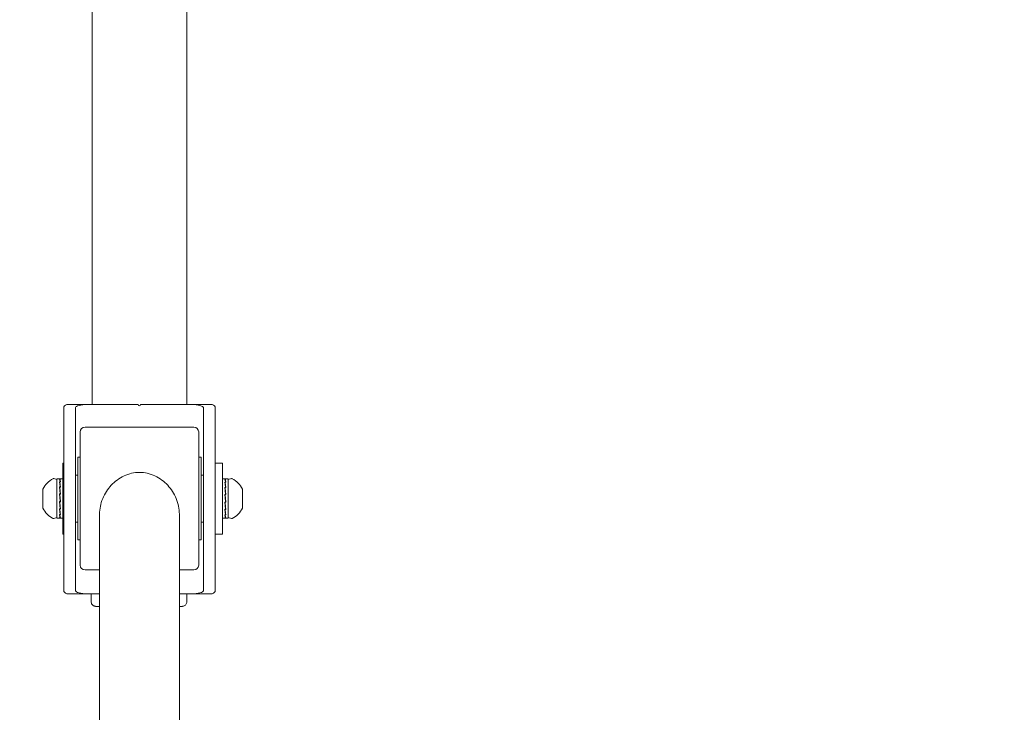
# Model space of a CAD drawing. Units: millimetres. Extents: x 8508 to 12313, y 6628 to 10207.
# Drawn here: x 10469 to 10885, y 7313 to 7605 of the extents above; entities that cross this region are included whole.
import ezdxf

# ---------------------------------------------------------------- set-up
doc = ezdxf.new("R2010")
doc.units = ezdxf.units.MM
doc.header["$LTSCALE"] = 50
doc.layers.add('Fall Zone', color=5, linetype='Continuous', lineweight=20, true_color=0x0000ff)
doc.layers.add('Visible (ISO)', color=7, linetype='Continuous', lineweight=18)

msp = doc.modelspace()

# ---------------------------------------------------------------- linework, layer by layer
at = {"layer": 'Fall Zone', "color": 1, "true_color": 0xff0000}
msp.add_circle((10410.99, 7872.23), 1050, dxfattribs=at)
at = {"layer": 'Visible (ISO)'}
for p, q in [((10499.99, 7639.68), (10499.99, 7442.66)), ((10539.99, 7615.4), (10539.99, 7442.66)), ((10487.99, 7432.51), (10487.99, 7441.41)), ((10489.33, 7442.66), (10497.99, 7442.66)), ((10492.99, 7441.41), (10492.99, 7432.51)), ((10497.99, 7442.66), (10519.49, 7442.66)), ((10520.49, 7442.66), (10541.99, 7442.66)), ((10541.99, 7442.66), (10550.65, 7442.66)), ((10546.99, 7432.51), (10546.99, 7441.41)), ((10551.99, 7441.41), (10551.99, 7432.51)), ((10487.99, 7432.51), (10487.99, 7373.43)), ((10492.99, 7373.43), (10492.99, 7432.51)), ((10494.99, 7374.76), (10494.99, 7431.06)), ((10542.99, 7433.06), (10496.99, 7433.06)), ((10544.99, 7431.06), (10544.99, 7374.76)), ((10546.99, 7432.51), (10546.99, 7373.43)), ((10551.99, 7373.43), (10551.99, 7432.51)), ((10487.66, 7417.91), (10487.66, 7387.91)), ((10487.66, 7417.91), (10487.99, 7417.91)), ((10493.99, 7385.41), (10493.99, 7420.41)), ((10494.99, 7420.41), (10493.99, 7420.41)), ((10544.99, 7420.41), (10545.99, 7420.41)), ((10545.99, 7420.41), (10545.99, 7385.41)), ((10554.99, 7417.91), (10551.99, 7417.91)), ((10554.99, 7387.91), (10554.99, 7417.91)), ((10485.16, 7410.91), (10483.86, 7411.34)), ((10485.16, 7400.08), (10485.16, 7411.21)), ((10485.16, 7411.21), (10486.41, 7411.21)), ((10486.23, 7411.11), (10486.51, 7411.11)), ((10486.23, 7410.01), (10486.51, 7410.01)), ((10486.33, 7409.57), (10486.3, 7409.57)), ((10486.41, 7411.1), (10486.32, 7411.1)), ((10486.33, 7410.88), (10486.32, 7411.1)), ((10486.41, 7409.96), (10486.32, 7409.96)), ((10486.33, 7409.51), (10486.32, 7409.96)), ((10486.61, 7411.1), (10486.41, 7411.1)), ((10486.41, 7411.1), (10486.41, 7411.1)), ((10486.61, 7409.96), (10486.41, 7409.96)), ((10486.41, 7409.96), (10486.41, 7409.96)), ((10486.49, 7411.21), (10487.66, 7411.21)), ((10486.51, 7411.1), (10486.51, 7411.11)), ((10486.51, 7409.96), (10486.51, 7410.01)), ((10493.99, 7412.86), (10492.99, 7412.86)), ((10546.99, 7412.86), (10545.99, 7412.86)), ((10554.99, 7411.21), (10556.21, 7411.21)), ((10556.06, 7411.08), (10556.34, 7411.08)), ((10556.06, 7409.9), (10556.34, 7409.9)), ((10556.24, 7411.06), (10556.15, 7411.06)), ((10556.15, 7410.82), (10556.15, 7411.06)), ((10556.24, 7409.85), (10556.15, 7409.85)), ((10556.16, 7409.41), (10556.15, 7409.85)), ((10556.43, 7411.06), (10556.24, 7411.06)), ((10556.24, 7411.06), (10556.24, 7411.06)), ((10556.43, 7409.85), (10556.24, 7409.85)), ((10556.24, 7409.85), (10556.24, 7409.85)), ((10556.3, 7411.21), (10557.49, 7411.21)), ((10556.34, 7411.06), (10556.34, 7411.08)), ((10556.34, 7409.85), (10556.34, 7409.9)), ((10557.49, 7410.91), (10558.79, 7411.34)), ((10557.49, 7399.89), (10557.49, 7411.21)), ((10479.16, 7406.91), (10479.16, 7405.48)), ((10479.16, 7405.48), (10479.16, 7401.55)), ((10486.23, 7407.83), (10486.51, 7407.83)), ((10486.33, 7407.52), (10486.26, 7407.52)), ((10486.41, 7407.75), (10486.32, 7407.75)), ((10486.33, 7407.44), (10486.32, 7407.75)), ((10486.56, 7407.75), (10486.33, 7409.51)), ((10486.59, 7404.81), (10486.33, 7407.44)), ((10486.61, 7407.75), (10486.41, 7407.75)), ((10486.41, 7407.75), (10486.41, 7407.75)), ((10486.51, 7407.75), (10486.51, 7407.83)), ((10556.06, 7407.66), (10556.34, 7407.66)), ((10556.15, 7407.36), (10556.09, 7407.36)), ((10556.15, 7409.46), (10556.12, 7409.46)), ((10556.24, 7407.58), (10556.15, 7407.58)), ((10556.16, 7407.28), (10556.15, 7407.58)), ((10556.39, 7407.58), (10556.16, 7409.41)), ((10556.41, 7404.6), (10556.16, 7407.28)), ((10556.43, 7407.58), (10556.24, 7407.58)), ((10556.24, 7407.58), (10556.24, 7407.58)), ((10556.34, 7407.58), (10556.34, 7407.66)), ((10563.49, 7405.41), (10563.49, 7406.91)), ((10563.49, 7401.45), (10563.49, 7405.41)), ((10479.16, 7401.55), (10479.16, 7398.97)), ((10486.23, 7404.89), (10486.51, 7404.89)), ((10486.23, 7401.66), (10486.51, 7401.66)), ((10486.33, 7404.77), (10486.24, 7404.77)), ((10486.25, 7401.66), (10486.51, 7398.88)), ((10486.41, 7404.81), (10486.32, 7404.81)), ((10486.33, 7404.69), (10486.32, 7404.81)), ((10486.33, 7401.66), (10486.32, 7401.57)), ((10486.41, 7401.57), (10486.32, 7401.57)), ((10486.6, 7401.65), (10486.33, 7404.69)), ((10486.33, 7401.66), (10486.41, 7401.66)), ((10486.61, 7404.81), (10486.41, 7404.81)), ((10486.41, 7404.81), (10486.41, 7404.81)), ((10486.41, 7401.66), (10486.41, 7401.65)), ((10486.41, 7401.65), (10486.41, 7401.57)), ((10486.41, 7401.65), (10486.6, 7401.65)), ((10486.61, 7401.57), (10486.41, 7401.57)), ((10486.41, 7401.57), (10486.41, 7401.57)), ((10486.51, 7404.81), (10486.51, 7404.89)), ((10486.6, 7401.65), (10486.61, 7401.57)), ((10556.06, 7404.69), (10556.34, 7404.69)), ((10556.06, 7401.45), (10556.34, 7401.45)), ((10556.15, 7404.58), (10556.07, 7404.58)), ((10556.07, 7401.45), (10556.33, 7398.72)), ((10556.24, 7404.6), (10556.15, 7404.6)), ((10556.16, 7404.5), (10556.15, 7404.6)), ((10556.15, 7401.45), (10556.15, 7401.36)), ((10556.24, 7401.36), (10556.15, 7401.36)), ((10556.42, 7401.46), (10556.16, 7404.5)), ((10556.43, 7404.6), (10556.24, 7404.6)), ((10556.24, 7404.6), (10556.24, 7404.6)), ((10556.24, 7401.45), (10556.24, 7401.36)), ((10556.43, 7401.36), (10556.24, 7401.36)), ((10556.24, 7401.36), (10556.24, 7401.36)), ((10556.33, 7404.6), (10556.34, 7404.69)), ((10556.34, 7401.46), (10556.42, 7401.46)), ((10556.42, 7401.46), (10556.43, 7401.36)), ((10563.49, 7398.95), (10563.49, 7401.45)), ((10479.16, 7398.97), (10479.16, 7398.91)), ((10485.16, 7394.61), (10485.16, 7400.08)), ((10486.23, 7398.61), (10486.51, 7398.61)), ((10486.27, 7398.61), (10486.51, 7396.64)), ((10486.32, 7398.61), (10486.32, 7398.54)), ((10486.41, 7398.54), (10486.32, 7398.54)), ((10486.41, 7398.61), (10486.41, 7398.54)), ((10486.61, 7398.54), (10486.41, 7398.54)), ((10486.41, 7398.54), (10486.41, 7398.54)), ((10486.51, 7398.88), (10486.51, 7398.61)), ((10486.51, 7398.8), (10486.58, 7398.8)), ((10556.06, 7398.44), (10556.34, 7398.44)), ((10556.1, 7398.44), (10556.33, 7396.53)), ((10556.15, 7398.44), (10556.15, 7398.36)), ((10556.24, 7398.36), (10556.15, 7398.36)), ((10556.24, 7398.44), (10556.24, 7398.36)), ((10556.43, 7398.36), (10556.24, 7398.36)), ((10556.24, 7398.36), (10556.24, 7398.36)), ((10556.33, 7398.72), (10556.34, 7398.44)), ((10556.33, 7398.64), (10556.4, 7398.64)), ((10557.49, 7394.61), (10557.49, 7399.89)), ((10563.49, 7398.91), (10563.49, 7398.95)), ((10485.16, 7394.91), (10483.86, 7394.48)), ((10485.16, 7394.61), (10486.41, 7394.61)), ((10486.23, 7396.22), (10486.51, 7396.22)), ((10486.23, 7394.85), (10486.51, 7394.85)), ((10486.32, 7396.22), (10486.32, 7396.17)), ((10486.41, 7396.17), (10486.32, 7396.17)), ((10486.32, 7394.85), (10486.32, 7394.83)), ((10486.41, 7394.83), (10486.32, 7394.83)), ((10486.41, 7396.22), (10486.41, 7396.17)), ((10486.61, 7396.17), (10486.41, 7396.17)), ((10486.41, 7396.17), (10486.41, 7396.17)), ((10486.41, 7394.85), (10486.41, 7394.83)), ((10486.61, 7394.83), (10486.41, 7394.83)), ((10486.41, 7394.83), (10486.41, 7394.83)), ((10486.49, 7394.61), (10487.66, 7394.61)), ((10486.51, 7396.64), (10486.51, 7396.22)), ((10486.51, 7396.58), (10486.55, 7396.58)), ((10486.51, 7395.16), (10486.51, 7394.85)), ((10493.99, 7392.96), (10492.99, 7392.96)), ((10503.14, 7396.39), (10503.14, 7292.27)), ((10536.84, 7396.39), (10536.84, 7292.27)), ((10546.99, 7392.96), (10545.99, 7392.96)), ((10554.99, 7394.61), (10556.21, 7394.61)), ((10556.06, 7396.1), (10556.34, 7396.1)), ((10556.06, 7394.8), (10556.34, 7394.8)), ((10556.15, 7396.1), (10556.15, 7396.05)), ((10556.24, 7396.05), (10556.15, 7396.05)), ((10556.15, 7394.8), (10556.15, 7394.78)), ((10556.24, 7394.78), (10556.15, 7394.78)), ((10556.24, 7396.1), (10556.24, 7396.05)), ((10556.43, 7396.05), (10556.24, 7396.05)), ((10556.24, 7396.05), (10556.24, 7396.05)), ((10556.24, 7394.8), (10556.24, 7394.78)), ((10556.43, 7394.78), (10556.24, 7394.78)), ((10556.24, 7394.78), (10556.24, 7394.78)), ((10556.3, 7394.61), (10557.49, 7394.61)), ((10556.33, 7396.53), (10556.34, 7396.1)), ((10556.33, 7396.47), (10556.37, 7396.47)), ((10556.33, 7395.08), (10556.34, 7394.8)), ((10557.49, 7394.91), (10558.79, 7394.48)), ((10487.66, 7387.91), (10487.99, 7387.91)), ((10494.99, 7385.41), (10493.99, 7385.41)), ((10544.99, 7385.41), (10545.99, 7385.41)), ((10554.99, 7387.91), (10551.99, 7387.91)), ((10487.99, 7363.98), (10487.99, 7373.43)), ((10492.99, 7373.43), (10492.99, 7363.98)), ((10503.14, 7372.76), (10496.99, 7372.76)), ((10542.99, 7372.76), (10536.84, 7372.76)), ((10546.99, 7363.98), (10546.99, 7373.43)), ((10551.99, 7373.43), (10551.99, 7363.98)), ((10497.99, 7362.66), (10489.33, 7362.66)), ((10503.14, 7362.66), (10497.99, 7362.66)), ((10503.14, 7362.62), (10497.99, 7362.62)), ((10499.59, 7362.58), (10499.59, 7359.58)), ((10499.99, 7362.62), (10499.99, 7362.59)), ((10541.99, 7362.66), (10536.84, 7362.66)), ((10541.99, 7362.62), (10536.84, 7362.62)), ((10539.99, 7362.62), (10539.99, 7362.58)), ((10539.99, 7362.58), (10539.99, 7359.58)), ((10550.65, 7362.66), (10541.99, 7362.66)), ((10499.59, 7359.58), (10499.59, 7359.36)), ((10539.99, 7359.36), (10539.99, 7359.58))]:
    msp.add_line(p, q, dxfattribs=at)
for centre, radius, start, end in [((10496.99, 7431.06), 2, 90, 180), ((10542.99, 7431.06), 2, 0, 90), ((10488.1, 7402.47), 9.98, 117.6332, 153.6007), ((10483.71, 7410.87), 0.5, 71.5651, 117.6332), ((10558.95, 7410.87), 0.5, 62.3668, 108.4349), ((10554.55, 7402.47), 9.98, 26.3993, 62.3668), ((10488.1, 7403.34), 9.98, 206.3993, 242.3668), ((10554.55, 7403.34), 9.98, 297.6332, 333.6007), ((10483.71, 7394.95), 0.5, 242.3668, 288.4349), ((10558.95, 7394.95), 0.5, 251.5651, 297.6332), ((10496.99, 7374.76), 2, 180, 270), ((10542.99, 7374.76), 2, 270, 0)]:
    msp.add_arc(centre, radius, start, end, dxfattribs=at)
for centre, major_axis, ratio, start_param, end_param in [((10497.99, 7441.41), (-10, 0), 0.249481, 5.759587, 6.283185), ((10497.99, 7441.41), (5, 0), 0.249481, 1.570796, 3.141593), ((10519.99, 7442.66), (0.5, 0), 0.999971, 3.141593, 6.283185), ((10541.99, 7441.41), (5, 0), 0.249481, 0, 1.570796), ((10541.99, 7441.41), (-10, 0), 0.249481, 3.141593, 3.665191), ((10497.99, 7363.98), (10, 0), 0.26461, 3.141593, 3.665191), ((10497.99, 7363.98), (-5, 0), 0.26461, 0, 1.570796), ((10541.99, 7363.98), (-5, 0), 0.26461, 1.570796, 3.141593), ((10541.99, 7363.98), (10, 0), 0.26461, 5.759587, 6.283185), ((10497.99, 7362.7), (10, 0), 0.007565, 3.665191, 4.712389), ((10505.59, 7362.58), (-6, 0), 0.007565, 5.133016, 6.283185), ((10533.99, 7362.58), (6, 0), 0.007565, 0, 1.075832), ((10533.99, 7362.58), (6, 0), 0.007565, 0, 1.075832), ((10541.99, 7362.7), (10, 0), 0.007565, 4.712389, 5.759587)]:
    msp.add_ellipse(centre, major_axis=major_axis, ratio=ratio, start_param=start_param, end_param=end_param, dxfattribs=at)
for points, knots in [([(10519.99, 7413.96), (10518.9, 7413.96), (10517.79, 7413.84), (10515.59, 7413.35), (10514.5, 7412.98), (10511.41, 7411.54), (10509.55, 7410.13), (10507.34, 7407.77), (10506.65, 7406.89), (10505.42, 7404.99), (10504.88, 7403.97), (10504.02, 7401.85), (10503.68, 7400.75), (10503.25, 7398.55), (10503.14, 7397.45), (10503.14, 7396.39)], [5.212724, 5.212724, 5.212724, 5.212724, 5.539267, 5.539267, 5.86581, 5.86581, 6.518895, 6.518895, 6.843943, 6.843943, 7.168991, 7.168991, 7.494039, 7.494039, 7.819086, 7.819086, 7.819086, 7.819086]), ([(10536.84, 7396.39), (10536.84, 7397.45), (10536.73, 7398.55), (10536.29, 7400.75), (10535.96, 7401.85), (10535.09, 7403.97), (10534.56, 7404.99), (10533.33, 7406.89), (10532.64, 7407.77), (10530.43, 7410.13), (10528.57, 7411.54), (10525.47, 7412.98), (10524.39, 7413.35), (10522.19, 7413.84), (10521.08, 7413.96), (10519.99, 7413.96)], [2.606362, 2.606362, 2.606362, 2.606362, 2.93141, 2.93141, 3.256458, 3.256458, 3.581505, 3.581505, 3.906553, 3.906553, 4.559639, 4.559639, 4.886181, 4.886181, 5.212724, 5.212724, 5.212724, 5.212724]), ([(10503.14, 7357.34), (10502.81, 7357.34), (10502.51, 7357.34), (10502.02, 7357.35), (10501.83, 7357.35), (10501.61, 7357.36), (10501.56, 7357.36), (10501.44, 7357.37), (10501.41, 7357.37), (10501.36, 7357.37), (10501.34, 7357.38), (10501.28, 7357.38), (10501.24, 7357.39), (10501.16, 7357.41), (10501.11, 7357.42), (10500.97, 7357.46), (10500.89, 7357.49), (10500.66, 7357.58), (10500.52, 7357.67), (10500.22, 7357.89), (10500.08, 7358.04), (10499.83, 7358.38), (10499.74, 7358.57), (10499.62, 7358.97), (10499.59, 7359.17), (10499.59, 7359.36)], [0.2621649, 0.2621649, 0.2621649, 0.2621649, 0.3879666, 0.3879666, 0.5184586, 0.5184586, 0.5906356, 0.5906356, 0.6062521, 0.6062521, 0.6153402, 0.6153402, 0.6282098, 0.6282098, 0.6436076, 0.6436076, 0.670705, 0.670705, 0.7188783, 0.7188783, 0.7809083, 0.7809083, 0.8445983, 0.8445983, 0.9036738, 0.9036738, 0.9036738, 0.9036738]), ([(10539.99, 7359.36), (10539.99, 7359.15), (10539.95, 7358.93), (10539.82, 7358.52), (10539.71, 7358.33), (10539.46, 7357.99), (10539.3, 7357.84), (10538.95, 7357.6), (10538.76, 7357.5), (10538.47, 7357.42), (10538.38, 7357.4), (10538.27, 7357.38), (10538.24, 7357.38), (10538.18, 7357.37), (10538.16, 7357.37), (10538.11, 7357.36), (10538.09, 7357.36), (10538.04, 7357.36), (10538.01, 7357.36), (10537.88, 7357.35), (10537.76, 7357.35), (10537.48, 7357.35), (10537.31, 7357.34), (10537.04, 7357.34), (10536.94, 7357.34), (10536.84, 7357.34)], [0, 0, 0, 0, 0.0648808, 0.0648808, 0.1285883, 0.1285883, 0.1923332, 0.1923332, 0.2559636, 0.2559636, 0.2833834, 0.2833834, 0.2949162, 0.2949162, 0.3079618, 0.3079618, 0.3236063, 0.3236063, 0.3569213, 0.3569213, 0.4570734, 0.4570734, 0.5461621, 0.5461621, 0.5886037, 0.5886037, 0.5886037, 0.5886037])]:
    msp.add_open_spline(points, degree=3, knots=knots, dxfattribs=at)
for points, weights in [([(10486.51, 7410.01), (10486.42, 7410.58), (10486.32, 7410.95), (10486.23, 7411.11)], [1, 0.987190186935, 0.987190186935, 1]), ([(10486.51, 7407.83), (10486.42, 7408.71), (10486.32, 7409.44), (10486.23, 7410.01)], [1, 0.987190186935, 0.987190186935, 1]), ([(10486.32, 7411.1), (10486.42, 7410.92), (10486.51, 7410.54), (10486.61, 7409.96)], [1, 0.987194501072, 0.987194501072, 1]), ([(10486.32, 7409.96), (10486.42, 7409.39), (10486.51, 7408.64), (10486.61, 7407.75)], [1, 0.987194501072, 0.987194501072, 1]), ([(10486.51, 7411.11), (10486.48, 7411.18), (10486.44, 7411.21), (10486.41, 7411.21)], [1, 0.995059109198, 0.992023976255, 0.99089460117]), ([(10486.45, 7411.2), (10486.5, 7411.23), (10486.55, 7411.2), (10486.61, 7411.1)], [0.990534591782, 0.989672628206, 0.992827764279, 1]), ([(10556.34, 7409.9), (10556.24, 7410.49), (10556.15, 7410.89), (10556.06, 7411.08)], [1, 0.987190186935, 0.987190186935, 1]), ([(10556.34, 7407.66), (10556.24, 7408.55), (10556.15, 7409.31), (10556.06, 7409.9)], [1, 0.987190186935, 0.987190186935, 1]), ([(10556.15, 7411.06), (10556.24, 7410.86), (10556.34, 7410.45), (10556.43, 7409.85)], [1, 0.987194501072, 0.987194501072, 1]), ([(10556.15, 7409.85), (10556.24, 7409.25), (10556.34, 7408.49), (10556.43, 7407.58)], [1, 0.987194501072, 0.987194501072, 1]), ([(10556.34, 7411.08), (10556.3, 7411.17), (10556.25, 7411.21), (10556.21, 7411.21)], [1, 0.994245621329, 0.991076204181, 0.990491748556]), ([(10556.25, 7411.2), (10556.31, 7411.23), (10556.37, 7411.19), (10556.43, 7411.06)], [0.990981723789, 0.989009800849, 0.992015892919, 1]), ([(10486.51, 7404.89), (10486.42, 7405.95), (10486.32, 7406.95), (10486.23, 7407.83)], [1, 0.987190186935, 0.987190186935, 1]), ([(10486.32, 7407.75), (10486.42, 7406.87), (10486.51, 7405.87), (10486.61, 7404.81)], [1, 0.987194501072, 0.987194501072, 1]), ([(10556.34, 7404.69), (10556.24, 7405.76), (10556.15, 7406.76), (10556.06, 7407.66)], [1, 0.987190186935, 0.987190186935, 1]), ([(10556.15, 7407.58), (10556.24, 7406.68), (10556.34, 7405.67), (10556.43, 7404.6)], [1, 0.987194501072, 0.987194501072, 1]), ([(10486.51, 7401.66), (10486.42, 7402.74), (10486.32, 7403.83), (10486.23, 7404.89)], [1, 0.987190186935, 0.987190186935, 1]), ([(10486.37, 7400.08), (10486.33, 7400.59), (10486.28, 7401.12), (10486.23, 7401.66)], [1, 0.996789817781, 0.996789817781, 1]), ([(10486.32, 7404.81), (10486.42, 7403.74), (10486.51, 7402.65), (10486.61, 7401.57)], [1, 0.987194501072, 0.987194501072, 1]), ([(10486.32, 7401.57), (10486.37, 7401.06), (10486.41, 7400.56), (10486.46, 7400.08)], [1, 0.997135119967, 0.997135119967, 1]), ([(10556.34, 7401.45), (10556.24, 7402.53), (10556.15, 7403.62), (10556.06, 7404.69)], [1, 0.987190186935, 0.987190186935, 1]), ([(10556.2, 7399.89), (10556.15, 7400.39), (10556.1, 7400.92), (10556.06, 7401.45)], [1, 0.996789817781, 0.996789817781, 1]), ([(10556.15, 7404.6), (10556.24, 7403.53), (10556.34, 7402.44), (10556.43, 7401.36)], [1, 0.987194501072, 0.987194501072, 1]), ([(10556.15, 7401.36), (10556.19, 7400.86), (10556.24, 7400.37), (10556.28, 7399.89)], [1, 0.997135119967, 0.997135119967, 1]), ([(10486.51, 7396.22), (10486.42, 7396.87), (10486.32, 7397.68), (10486.23, 7398.61)], [1, 0.987190186935, 0.987190186935, 1]), ([(10486.32, 7398.54), (10486.42, 7397.61), (10486.51, 7396.81), (10486.61, 7396.17)], [1, 0.987194501072, 0.987194501072, 1]), ([(10486.51, 7398.61), (10486.47, 7399.08), (10486.42, 7399.57), (10486.37, 7400.08)], [1, 0.996789817781, 0.996789817781, 1]), ([(10486.46, 7400.08), (10486.51, 7399.54), (10486.56, 7399.02), (10486.61, 7398.54)], [1, 0.996427209902, 0.996427209902, 1]), ([(10556.34, 7396.1), (10556.24, 7396.73), (10556.15, 7397.52), (10556.06, 7398.44)], [1, 0.987190186935, 0.987190186935, 1]), ([(10556.15, 7398.36), (10556.24, 7397.45), (10556.34, 7396.67), (10556.43, 7396.05)], [1, 0.987194501072, 0.987194501072, 1]), ([(10556.34, 7398.44), (10556.29, 7398.9), (10556.24, 7399.38), (10556.2, 7399.89)], [1, 0.996789817781, 0.996789817781, 1]), ([(10556.28, 7399.89), (10556.33, 7399.35), (10556.38, 7398.84), (10556.43, 7398.36)], [1, 0.996427209902, 0.996427209902, 1]), ([(10486.51, 7394.85), (10486.42, 7395.11), (10486.32, 7395.57), (10486.23, 7396.22)], [1, 0.987190186935, 0.987190186935, 1]), ([(10486.45, 7394.62), (10486.37, 7394.57), (10486.3, 7394.65), (10486.23, 7394.85)], [0.993017379795, 0.987919796761, 0.990247336829, 1]), ([(10486.32, 7396.17), (10486.42, 7395.53), (10486.51, 7395.08), (10486.61, 7394.83)], [1, 0.987194501072, 0.987194501072, 1]), ([(10486.32, 7394.83), (10486.38, 7394.68), (10486.43, 7394.61), (10486.49, 7394.61)], [1, 0.992485870904, 0.989380951976, 0.990685243214]), ([(10556.34, 7394.8), (10556.24, 7395.04), (10556.15, 7395.48), (10556.06, 7396.1)], [1, 0.987190186935, 0.987190186935, 1]), ([(10556.25, 7394.62), (10556.19, 7394.58), (10556.12, 7394.64), (10556.06, 7394.8)], [0.991893228039, 0.988361548617, 0.991063805937, 1]), ([(10556.15, 7396.05), (10556.24, 7395.43), (10556.34, 7395.01), (10556.43, 7394.78)], [1, 0.987194501072, 0.987194501072, 1]), ([(10556.15, 7394.78), (10556.2, 7394.67), (10556.25, 7394.61), (10556.3, 7394.61)], [1, 0.993299103711, 0.990104670648, 0.99041670081])]:
    msp.add_rational_spline(points, weights, degree=3, dxfattribs=at)

doc.saveas('drawing.dxf')
